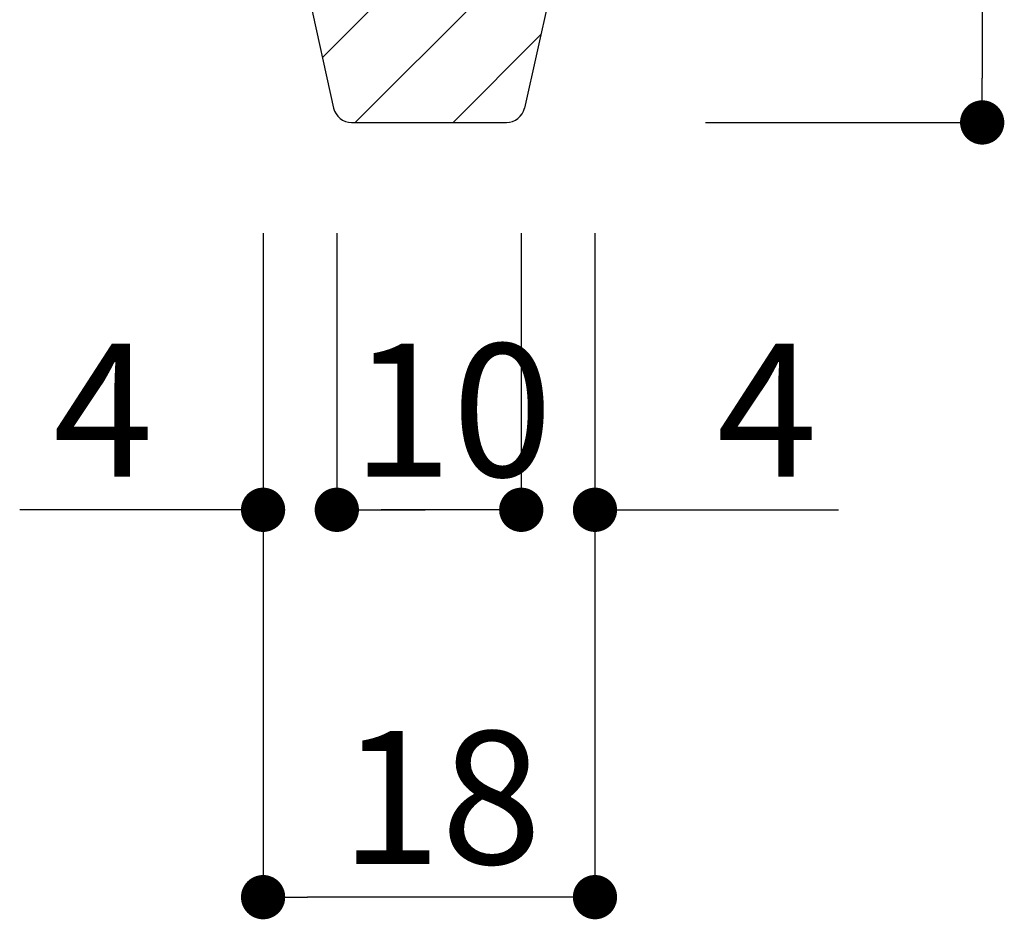
# Model space of a CAD drawing. Extents: x 0 to 280, y 0 to 192.
# Drawn here: x 217 to 234, y 27 to 43 of the extents above; entities that cross this region are included whole.
import ezdxf

# ---------------------------------------------------------------- set-up
doc = ezdxf.new("R2010")
doc.units = 0
doc.header["$MEASUREMENT"] = 0
for name, color, linetype in [('寸法', 2, 'Continuous'), ('本体1', 7, 'Continuous'), ('本体２', 11, 'Continuous')]:
    doc.layers.add(name, color=color, linetype=linetype)
doc.styles.get("Standard").update_dxf_attribs({"font": 'txt.shx', "bigfont": 'extfont.shx'})

msp = doc.modelspace()

# ---------------------------------------------------------------- linework, layer by layer
at = {"color": 0, "linetype": 'ByBlock'}
for p, q in [((233.937, 41.961), (233.937, 42.361)), ((220.537, 34.561), (220.137, 34.561)), ((222.67, 34.561), (223.07, 34.561)), ((222.67, 34.561), (223.07, 34.561)), ((225.204, 34.561), (224.804, 34.561)), ((225.204, 34.561), (224.804, 34.561)), ((227.337, 34.561), (227.737, 34.561)), ((221.337, 27.561), (221.737, 27.561)), ((226.537, 27.561), (226.137, 27.561))]:
    msp.add_line(p, q, dxfattribs=at)
at = {"color": 0, "linetype": 'ByBlock', "const_width": 0.4}
for points in [[(233.937, 41.761, 1), (233.937, 41.361, 1)], [(220.737, 34.561, 1), (221.137, 34.561, 1)], [(222.47, 34.561, 1), (222.07, 34.561, 1)], [(222.47, 34.561, 1), (222.07, 34.561, 1)], [(225.404, 34.561, 1), (225.804, 34.561, 1)], [(225.404, 34.561, 1), (225.804, 34.561, 1)], [(227.137, 34.561, 1), (226.737, 34.561, 1)], [(221.137, 27.561, 1), (220.737, 27.561, 1)], [(226.737, 27.561, 1), (227.137, 27.561, 1)]]:
    msp.add_lwpolyline(points, format="xyb", close=True, dxfattribs=at)
at = {"layer": '寸法', "color": 2, "ltscale": 2}
for p, q in [((222.27, 39.561), (222.27, 34.561)), ((225.604, 39.561), (225.604, 34.561)), ((224.804, 34.561), (223.07, 34.561))]:
    msp.add_line(p, q, dxfattribs=at)
at = {"layer": '本体1', "color": 2, "linetype": 'Continuous'}
for p, q in [((233.937, 48.761), (233.937, 42.361)), ((228.937, 41.561), (233.937, 41.561)), ((220.937, 39.561), (220.937, 34.561)), ((220.937, 39.561), (220.937, 27.561)), ((222.27, 39.561), (222.27, 34.561)), ((225.604, 39.561), (225.604, 34.561)), ((226.937, 39.561), (226.937, 34.561)), ((226.937, 39.561), (226.937, 27.561)), ((220.137, 34.561), (216.537, 34.561)), ((223.07, 34.561), (223.87, 34.561)), ((224.804, 34.561), (224.004, 34.561)), ((227.737, 34.561), (231.337, 34.561)), ((226.137, 27.561), (221.737, 27.561))]:
    msp.add_line(p, q, dxfattribs=at)
at = {"layer": '本体２', "linetype": 'Continuous'}
for p, q in [((220.937, 47.561), (222.212, 41.822)), ((226.937, 47.661), (222.01, 42.734)), ((226.937, 47.561), (225.662, 41.822)), ((226.46, 45.417), (222.604, 41.561)), ((225.955, 43.144), (224.372, 41.561)), ((222.538, 41.561), (225.336, 41.561))]:
    msp.add_line(p, q, dxfattribs=at)
for centre, start, end in [((222.538, 41.894), 192.5288, 270), ((225.336, 41.894), 270, 347.4712)]:
    msp.add_arc(centre, 0.333, start, end, dxfattribs=at)

# ---------------------------------------------------------------- texts
at = {"layer": '寸法', "color": 2, "linetype": 'Continuous'}
msp.add_text('10', height=2.4, dxfattribs=at).set_placement((222.537, 35.161))
at = {"layer": '本体1', "color": 2, "linetype": 'Continuous'}
for s, p in [('4', (217.137, 35.161)), ('4', (229.137, 35.161)), ('18', (222.337, 28.161))]:
    msp.add_text(s, height=2.4, dxfattribs=at).set_placement(p)

doc.saveas('drawing.dxf')
